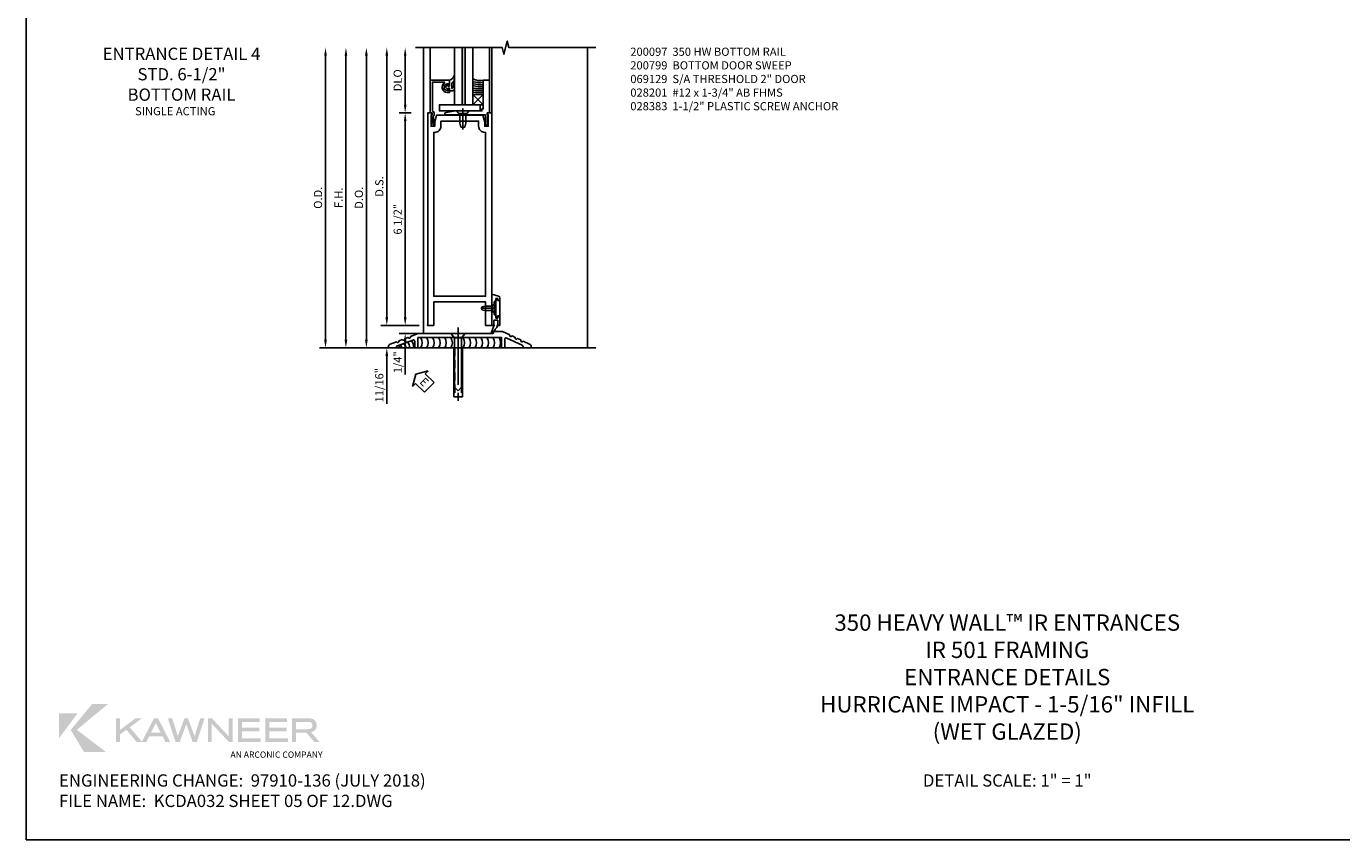
# Model space of a CAD drawing. Units: inches. Extents: x 0 to 136, y 0 to 86.
# Drawn here: x 0 to 40, y 0 to 25 of the extents above; entities that cross this region are included whole.
import ezdxf

# ---------------------------------------------------------------- set-up
doc = ezdxf.new("R2010")
doc.units = ezdxf.units.IN
doc.header["$MEASUREMENT"] = 0
doc.linetypes.add('CENTER', pattern=[2, 1.25, -0.25, 0.25, -0.25])
doc.linetypes.add('HIDDEN', pattern=[0.375, 0.25, -0.125])
doc.layers.get('0').update_dxf_attribs({"color": 4})
for name, color, linetype in [('CENTER', 1, 'CENTER'), ('DIME', 2, 'Continuous'), ('FORMAT', 7, 'Continuous'), ('Kawneer Logo-English', 7, 'Continuous'), ('TEXT', 3, 'Continuous')]:
    doc.layers.add(name, color=color, linetype=linetype)
doc.styles.get("Standard").update_dxf_attribs({"font": 'arial.ttf'})
doc.styles.add('TXT', font='arial.ttf')
doc.dimstyles.new('EXT_ON-OFF', dxfattribs={"dimscale": 2, "dimtxt": 0.125, "dimasz": 0.125, "dimexe": 0.09, "dimexo": 0.1875, "dimgap": 0.05, "dimtad": 3, "dimdec": 5, "dimzin": 3, "dimdsep": 46, "dimlunit": 5, "dimtxsty": 'TXT', "dimcen": 0, "dimse2": 1, "dimazin": 0, "dimtfac": 1, "dimtdec": 5, "dimtofl": 0, "dimtmove": 0, "dimatfit": 0, "dimfxl": 1, "dimfrac": 2, "dimtolj": 1, "dimtzin": 3, "dimarcsym": 0})
doc.dimstyles.new('EXT_ON-ON', dxfattribs={"dimscale": 2, "dimtxt": 0.125, "dimasz": 0.125, "dimexe": 0.09, "dimexo": 0.1875, "dimgap": 0.05, "dimtad": 3, "dimdec": 5, "dimzin": 3, "dimdsep": 46, "dimlunit": 5, "dimtxsty": 'Standard', "dimcen": 0, "dimazin": 0, "dimtfac": 1, "dimtdec": 4, "dimtofl": 0, "dimtmove": 0, "dimatfit": 0, "dimfxl": 1, "dimfrac": 2, "dimtolj": 1, "dimtzin": 3, "dimarcsym": 0})

# ---------------------------------------------------------------- blocks, each defined once
blk = doc.blocks.new('*D24')
at = {"layer": 'DIME', "color": 0}
for p, q in [((-1.25, 0.5), (-1.25, 8.499)), ((-0.5, 0.25), (-1.43, 0.25))]:
    blk.add_line(p, q, dxfattribs=at)
for points in [[(-1.292, 8.499), (-1.208, 8.499), (-1.25, 8.749)], [(-1.292, 0.5), (-1.208, 0.5), (-1.25, 0.25)]]:
    blk.add_solid(points, dxfattribs=at)
at = {"layer": 'DIME', "color": 0, "insert": (-1.479, 4.5), "char_height": 0.25, "attachment_point": 5, "rotation": 90}
blk.add_mtext('\\A1;D.S.', dxfattribs=at)
blk = doc.blocks.new('*D25')
at = {"layer": 'DIME', "color": 0}
for p, q in [((-1.25, 0.5), (-1.25, 0.75)), ((-0.5, 0.25), (-1.43, 0.25)), ((-0.75, -0.437), (-1.43, -0.437)), ((-1.25, -0.687), (-1.25, -2.151))]:
    blk.add_line(p, q, dxfattribs=at)
for points in [[(-1.292, 0.5), (-1.208, 0.5), (-1.25, 0.25)], [(-1.292, -0.687), (-1.208, -0.687), (-1.25, -0.437)]]:
    blk.add_solid(points, dxfattribs=at)
at = {"layer": 'DIME', "color": 0, "insert": (-1.479, -1.579), "char_height": 0.25, "attachment_point": 5, "rotation": 90}
blk.add_mtext('\\A1;11/16"', dxfattribs=at)
blk = doc.blocks.new('*D26')
at = {"layer": 'DIME', "color": 0}
for p, q in [((-1.875, -0.187), (-1.875, 8.499)), ((-0.75, -0.437), (-2.055, -0.437))]:
    blk.add_line(p, q, dxfattribs=at)
for points in [[(-1.917, 8.499), (-1.833, 8.499), (-1.875, 8.749)], [(-1.917, -0.187), (-1.833, -0.187), (-1.875, -0.437)]]:
    blk.add_solid(points, dxfattribs=at)
at = {"layer": 'DIME', "color": 0, "insert": (-2.104, 4.156), "char_height": 0.25, "attachment_point": 5, "rotation": 90}
blk.add_mtext('\\A1;D.O.', dxfattribs=at)
blk = doc.blocks.new('*D27')
at = {"layer": 'DIME', "color": 0}
for p, q in [((-2.5, -0.187), (-2.5, 8.499)), ((-0.75, -0.437), (-2.68, -0.437))]:
    blk.add_line(p, q, dxfattribs=at)
for points in [[(-2.542, 8.499), (-2.458, 8.499), (-2.5, 8.749)], [(-2.542, -0.187), (-2.458, -0.187), (-2.5, -0.437)]]:
    blk.add_solid(points, dxfattribs=at)
at = {"layer": 'DIME', "color": 0, "insert": (-2.725, 4.156), "char_height": 0.25, "attachment_point": 5, "rotation": 90}
blk.add_mtext('\\A1;F.H.', dxfattribs=at)
blk = doc.blocks.new('*D28')
at = {"layer": 'DIME', "color": 0}
for p, q in [((-0.5, 6.75), (-0.868, 6.75)), ((-0.688, 0.5), (-0.688, 6.5)), ((-0.5, 0.25), (-0.868, 0.25))]:
    blk.add_line(p, q, dxfattribs=at)
for points in [[(-0.729, 6.5), (-0.646, 6.5), (-0.688, 6.75)], [(-0.729, 0.5), (-0.646, 0.5), (-0.688, 0.25)]]:
    blk.add_solid(points, dxfattribs=at)
at = {"layer": 'DIME', "color": 0, "insert": (-0.917, 3.5), "char_height": 0.25, "attachment_point": 5, "rotation": 90}
blk.add_mtext('\\A1;6 1/2"', dxfattribs=at)
blk = doc.blocks.new('*D29')
at = {"layer": 'DIME', "color": 0}
for p, q in [((-0.688, 7), (-0.688, 8.499)), ((-0.5, 6.75), (-0.868, 6.75))]:
    blk.add_line(p, q, dxfattribs=at)
for points in [[(-0.729, 8.499), (-0.646, 8.499), (-0.688, 8.749)], [(-0.729, 7), (-0.646, 7), (-0.688, 6.75)]]:
    blk.add_solid(points, dxfattribs=at)
at = {"layer": 'DIME', "color": 0, "insert": (-0.917, 7.75), "char_height": 0.25, "attachment_point": 5, "rotation": 90}
blk.add_mtext('\\A1;DLO', dxfattribs=at)
blk = doc.blocks.new('*D30')
at = {"layer": 'DIME', "color": 0}
for p, q in [((-3.125, -0.187), (-3.125, 8.499)), ((-0.75, -0.437), (-3.305, -0.437))]:
    blk.add_line(p, q, dxfattribs=at)
for points in [[(-3.167, 8.499), (-3.083, 8.499), (-3.125, 8.749)], [(-3.167, -0.187), (-3.083, -0.187), (-3.125, -0.437)]]:
    blk.add_solid(points, dxfattribs=at)
at = {"layer": 'DIME', "color": 0, "insert": (-3.354, 4.156), "char_height": 0.25, "attachment_point": 5, "rotation": 90}
blk.add_mtext('\\A1;O.D.', dxfattribs=at)
blk = doc.blocks.new('*D31')
at = {"layer": 'DIME', "color": 0}
for p, q in [((-0.688, 0.5), (-0.688, 0.75)), ((-0.256, 0.25), (-0.867, 0.25)), ((-0.256, 0), (-0.867, 0)), ((-0.688, -0.25), (-0.688, -1.255))]:
    blk.add_line(p, q, dxfattribs=at)
for points in [[(-0.729, 0.5), (-0.646, 0.5), (-0.688, 0.25)], [(-0.729, -0.25), (-0.646, -0.25), (-0.688, 0)]]:
    blk.add_solid(points, dxfattribs=at)
at = {"layer": 'DIME', "color": 0, "insert": (-0.917, -0.878), "char_height": 0.25, "attachment_point": 5, "rotation": 90}
blk.add_mtext('\\A1;1/4"', dxfattribs=at)
blk = doc.blocks.new('B028315')
for p, q in [((0, 0.13), (0.053, 0.085)), ((0.053, 0.085), (0.053, -0.085)), ((0.053, 0.069), (0.275, 0.069)), ((0.275, 0.069), (0.375, 0.047)), ((0.375, 0.047), (0.375, -0.047)), ((0, -0.13), (0.053, -0.085)), ((0.053, -0.069), (0.275, -0.069)), ((0.275, -0.069), (0.375, -0.047))]:
    blk.add_line(p, q)
at = {"layer": 'CENTER'}
blk.add_line((-0.038, 0), (0.407, 0), dxfattribs=at)
blk = doc.blocks.new('B200429')
for p, q in [((0.055, -0.26925), (0.055, 0.2705)), ((0.109, 0.235), (0.109, 0.2705)), ((0.109, 0.235), (0.18, 0.235)), ((0.18, -0.235), (0.18, 0.235)), ((0.109, -0.235), (0.18, -0.235)), ((0.109, -0.26925), (0.109, -0.235))]:
    blk.add_line(p, q)
for centre, start, end in [((0.082, 0.2705), 0, 180), ((0.082, -0.26925), 180, 0)]:
    blk.add_arc(centre, 0.027, start, end)
blk = doc.blocks.new('B027309')
for p, q in [((-0.065, 0), (0.065, 0)), ((-0.065, 0), (-0.065, -0.135)), ((0.065, 0), (0.065, -0.135)), ((-0.069, -0.202), (-0.129, -0.36)), ((-0.075, -0.189), (-0.062, -0.184)), ((-0.069, -0.202), (-0.075, -0.189)), ((-0.065, -0.135), (-0.045, -0.135)), ((-0.021, -0.278), (-0.063, -0.345)), ((0.027, -0.219), (-0.01, -0.261)), ((0.045, -0.135), (0.065, -0.135)), ((0.046, -0.164), (0.045, -0.135))]:
    blk.add_line(p, q)
blk.add_lwpolyline([(-0.063, -0.345), (-0.063, -0.35), (-0.064, -0.356), (-0.065, -0.362), (-0.066, -0.368), (-0.067, -0.374), (-0.069, -0.379), (-0.072, -0.384), (-0.075, -0.388)])
for centre, radius, start, end in [((-0.103, -0.376), 0.0301, 147.3503, 337.8368), ((-0.197, -0.099), 0.159, 327.8039, 345.5256), ((-0.045, -0.138), 0.00313, 345.5256, 90), ((0.036, -0.302), 0.0625, 138.2503, 157.5), ((-0.032, -0.167), 0.0781, 318.2503, 2.5)]:
    blk.add_arc(centre, radius, start, end)
blk = doc.blocks.new('B027406')
for p, q in [((0, 0.952), (0.204, 0.897)), ((0, 0.952), (0, 0)), ((0.125, 0.828), (0.188, 0.828)), ((0.125, 0.828), (0.125, 0.765)), ((0.188, 0.828), (0.188, 0.796)), ((0.25, 0.837), (0.25, 0.765)), ((0.125, 0.765), (0.07, 0.717)), ((0.07, 0.717), (0.07, 0.329)), ((0.219, 0.765), (0.25, 0.765)), ((0, 0), (0.054, 0)), ((0.06, 0.157), (0.19, 0.157)), ((0.06, 0.157), (0.06, 0.022)), ((0.06, 0.157), (0.06, 0.022)), ((0.06, 0.022), (0.08, 0.022)), ((0.125, 0.281), (0.07, 0.329)), ((0.125, 0.219), (0.125, 0.281)), ((0.125, 0.219), (0.188, 0.219)), ((0.17, 0.022), (0.19, 0.022)), ((0.188, 0.219), (0.188, 0.25)), ((0.19, 0.157), (0.19, 0.022)), ((0.196, 0), (0.25, 0)), ((0.219, 0.281), (0.25, 0.281)), ((0.25, 0.281), (0.25, 0))]:
    blk.add_line(p, q)
for centre, radius, start, end in [((0.188, 0.837), 0.0625, 0, 75), ((0.219, 0.796), 0.0312, 180, 270), ((0.054, 0.026), 0.026, 270, 351.1501), ((0.196, 0.026), 0.026, 188.8499, 270), ((0.219, 0.25), 0.0312, 90, 180)]:
    blk.add_arc(centre, radius, start, end)
blk = doc.blocks.new('B200424')
for name, p in [('B027406', (0, 0)), ('B027309', (0.125, 0.157))]:
    blk.add_blockref(name, p)
blk = doc.blocks.new('S200MD01')
for name, p in [('B200424', (0, 0)), ('B200429', (0.07, 0.52325))]:
    blk.add_blockref(name, p)
at = {"rotation": 180}
blk.add_blockref('B028315', (0.07, 0.52325), dxfattribs=at)
blk = doc.blocks.new('B200097')
blk.add_line((1.772, 0.25), (1.96, 0.25))
blk.add_lwpolyline([(1.687, 6.688), (0.273, 6.688), (0.214, 6.469), (0.214, 6.344), (0.105, 6.344), (0.105, 6.703), (0.137, 6.703), (0.137, 6.75), (0, 6.75), (0, 0.25), (0.188, 0.25), (0.188, 0.968), (1.772, 0.968), (1.772, 0.25), (1.96, 0.25), (1.96, 6.75), (1.823, 6.75), (1.823, 6.703), (1.855, 6.703), (1.855, 6.344), (1.746, 6.344), (1.746, 6.469)], close=True)
blk.add_lwpolyline([(0.402, 6.501), (0.402, 6.344, -0.414214), (0.214, 6.156), (0.188, 6.156), (0.188, 1.14), (1.772, 1.14), (1.772, 6.156), (1.746, 6.156, -0.414214), (1.558, 6.344), (1.558, 6.501)], format="xyb", close=True)
blk = doc.blocks.new('B028201')
for p, q in [((0, 0.219), (0.128, 0.108)), ((0.128, 0.108), (1.642, 0.108)), ((0.128, -0.108), (0.128, 0.108)), ((1.75, 0), (1.642, 0.108)), ((1.75, 0), (1.642, -0.108)), ((0, -0.219), (0.128, -0.108)), ((0.128, -0.108), (1.642, -0.108))]:
    blk.add_line(p, q)
at = {"layer": 'CENTER'}
blk.add_line((-0.185, 0), (1.941, 0), dxfattribs=at)
blk = doc.blocks.new('B028383')
at = {"color": 1, "linetype": 'CENTER'}
blk.add_line((-0.125, 0), (1.625, 0), dxfattribs=at)
for p, q in [((0, -0.1325), (0, 0.1325)), ((0, 0.1325), (1.5, 0.1325)), ((1.5, -0.1325), (1.5, 0.1325)), ((0, -0.1325), (1.5, -0.1325))]:
    blk.add_line(p, q)
at = {"color": 3, "linetype": 'HIDDEN'}
for p, q in [((0, 0.1013), (1.5, 0.1013)), ((0, -0.1013), (1.5, -0.1013))]:
    blk.add_line(p, q, dxfattribs=at)
blk = doc.blocks.new('ESEAL2')
at = {"layer": 'TEXT', "color": 7}
for p, q in [((0.196, 0.338), (0, 0)), ((0.196, -0.338), (0, 0)), ((0.196, 0.21), (0.196, 0.338)), ((0.575, 0.21), (0.196, 0.21)), ((0.575, 0.21), (0.575, -0.21)), ((0.575, -0.21), (0.196, -0.21)), ((0.196, -0.21), (0.196, -0.338))]:
    blk.add_line(p, q, dxfattribs=at)
at = {"layer": 'TEXT', "color": 3}
blk.add_text('E', height=0.25, dxfattribs=at).set_placement((0.247, -0.116))
blk = doc.blocks.new('B069129')
blk.add_lwpolyline([(-0.286, -0.25), (-0.526, -0.34, -1), (-0.601, -0.368), (-0.702, -0.405, -1), (-0.776, -0.433), (-0.877, -0.471, -1), (-0.952, -0.499), (-1.146, -0.571, 0.313144), (-1.207, -0.659), (-1.207, -0.688), (-0.957, -0.688), (-0.957, -0.667, -0.313144), (-0.927, -0.623), (-0.458, -0.448, -0.523063), (-0.395, -0.492), (-0.395, -0.688), (-0.301, -0.688), (-0.301, -0.375), (2.261, -0.375), (2.261, -0.688), (2.355, -0.688), (2.355, -0.428, -0.548078), (2.422, -0.386), (2.89, -0.603, -0.291924), (2.918, -0.646), (2.918, -0.688), (3.168, -0.688), (3.168, -0.654, 0.291924), (3.113, -0.569), (2.92, -0.479, -1), (2.848, -0.445), (2.75, -0.4, -1), (2.677, -0.366), (2.58, -0.321, -1), (2.508, -0.287), (2.293, -0.188), (1.98, -0.188), (1.98, -0.25)], format="xyb", close=True)
blk.add_point((0, 0))
blk = doc.blocks.new('B575041')
blk.add_lwpolyline([(-0.498, 0.99, -0.752158), (-0.493, 0.972, 0.752158), (-0.408, 0.678), (-0.337, 0.678), (-0.337, 0.763, 0.414214), (-0.369, 0.795), (-0.377, 0.795), (-0.377, 0.736), (-0.408, 0.736, -1), (-0.408, 0.938), (-0.377, 0.938), (-0.377, 0.879), (-0.369, 0.879, 0.414214), (-0.337, 0.911), (-0.337, 1.048), (-0.934, 1.048), (-0.934, 0.053, 0.414214), (-0.929, 0.048), (-0.872, 0.048), (-0.872, -0.019), (-0.895, -0.016), (-0.895, -0.036), (-0.846, -0.308), (-0.799, -0.308, 0.414214), (-0.794, -0.303), (-0.794, -0.263, 0.414214), (-0.799, -0.258), (-0.804, -0.258), (-0.839, -0.064, 0.247203), (-0.814, -0.016), (-0.814, 0.048, 0.374242), (-0.864, 0.105), (-0.864, 0.99)], format="xyb", close=True)
blk = doc.blocks.new('B127040')
for p, q in [((-0.15625, 0.3125), (-0.15625, 0)), ((0.15625, 0.3125), (-0.15625, 0.3125)), ((-0.15625, 0), (0.15625, 0)), ((0.15625, 0), (0.15625, 0.3125))]:
    blk.add_line(p, q)
blk = doc.blocks.new('B128910')
for p, q in [((0, 0.192), (0.081, 0.124)), ((0, -0.192), (0, 0.192)), ((0.081, 0.124), (0.081, -0.124)), ((0.081, 0.095), (0.375, 0.095)), ((0.375, 0.095), (0.5, 0.065)), ((0.5, -0.065), (0.5, 0.065)), ((0, -0.192), (0.081, -0.124)), ((0.081, -0.095), (0.375, -0.095)), ((0.375, -0.095), (0.5, -0.065))]:
    blk.add_line(p, q)
at = {"layer": 'CENTER'}
blk.add_line((-0.07, 0), (0.57, 0), dxfattribs=at)
blk = doc.blocks.new('B027081')
blk.add_lwpolyline([(0.625, 0), (0.625, 0.188), (-0.625, 0.188), (-0.625, 0)], close=True)
blk = doc.blocks.new('B575045')
blk.add_lwpolyline([(-0.9375, -0.0415), (-0.9605, -0.0215), (-0.9605, -0.0015), (-0.9375, -0.0015), (-0.9375, 0.0625), (-0.9995, 0.0625), (-0.9995, 1.0625), (-0.8115, 1.0625), (-0.8115, 0.1875), (-0.7715, 0.1875), (-0.7715, 0.1255), (-0.2075, 0.1255), (-0.1875, 0.1055), (-0.1675, 0.1255), (0.047, 0.1255), (0.3595, 0.063), (0.3595, 0.0005), (-0.8795, 0.0005), (-0.8795, -0.2415), (-0.8695, -0.2415), (-0.8695, -0.2715, -0.4142136), (-0.8895, -0.2915), (-0.9175, -0.2915, -0.4142136), (-0.9375, -0.2715)], format="xyb", close=True)
blk = doc.blocks.new('B027563-M')
for p, q in [((0.112, 0.08), (0.053, 0.018)), ((0.118, 0.049), (0.129, 0.069)), ((0.162, 0.034), (0.126, 0.034)), ((0.172, 0.211), (0.172, 0.044)), ((0.237, -0.033), (0.237, 0.073)), ((0.295, 0.132), (0.297, 0.108)), ((0.322, 0.257), (0.322, 0.377)), ((0.322, -0.025), (0.322, 0.077)), ((0.053, -0.01), (0.113, -0.073)), ((0.129, -0.061), (0.117, -0.041)), ((0.126, -0.026), (0.162, -0.026)), ((0.172, -0.037), (0.172, -0.095)), ((0.192, -0.115), (0.27, -0.115))]:
    blk.add_line(p, q)
for centre, radius, start, end in [((0.067, 0.004), 0.02, 133.4622, 224.1119), ((0.12, 0.074), 0.01, 329.9829, 140.4347), ((0.126, 0.044), 0.01, 145.9081, 269.9327), ((0.162, 0.044), 0.01, 270, 2.5633), ((0.084, 0.442), 0.247, 290.8676, 344.835), ((0.362, 0.073), 0.125, 152.0036, 180), ((0.09, 0.305), 0.237, 312.8825, 348.2864), ((0.154, 0.07), 0.148, 311.1983, 15.0936), ((0.305, 0.133), 0.01, 5.279, 184.1771), ((0.134, 0.083), 0.188, 358.4141, 15.7833), ((0.12, -0.066), 0.01, 223.7057, 32.028), ((0.126, -0.036), 0.01, 87.9913, 209.9052), ((0.162, -0.036), 0.01, 357.4367, 92.0225), ((0.192, -0.095), 0.02, 179.9789, 269.9699), ((0.247, -0.033), 0.01, 180, 297.8482), ((0.232, -0.032), 0.0906, 294.8334, 4.4908)]:
    blk.add_arc(centre, radius, start, end)
blk = doc.blocks.new('S200GT533')
h = blk.add_hatch(color=256)
h.dxf.hatch_style = 1
h.paths.add_polyline_path([(1.012, -0.251), (0.922, -0.251), (0.922, -1.999), (1.012, -1.999)])
for p, q in [((0.686, -0.251), (0.686, -1.999)), ((0.922, -0.251), (0.922, -1.999)), ((0.922, -0.251), (1.012, -0.251)), ((1.012, -0.251), (1.012, -1.999)), ((1.249, -0.564), (1.56, -0.251)), ((1.249, -0.251), (1.56, -0.564)), ((1.249, -0.251), (1.249, -1.999)), ((-0.062, -1), (-0.062, -1.999)), ((1.749, -1), (1.749, -1.999)), ((0.922, -1.999), (1.012, -1.999))]:
    blk.add_line(p, q)
for centre, radius, start, end in [((1.457, -2.118), 1.495, 86.0282, 98.0375), ((1.457, -2.124), 1.439, 85.8638, 98.3459), ((1.457, -2.131), 1.383, 85.728, 98.6785), ((1.457, -2.14), 1.33, 85.5581, 99.0256), ((1.457, -2.149), 1.277, 85.374, 99.4018), ((1.457, -2.158), 1.224, 85.1741, 99.8109), ((1.471, -1.521), 0.528, 80.2576, 114.9095)]:
    blk.add_arc(centre, radius, start, end)
for name, p, rotation in [('B128910', (0.937, -0.063), 90), ('B575045', (0.75, 0.062), 180)]:
    blk.add_blockref(name, p, dxfattribs=dict(rotation=rotation))
at = {"xscale": -1, "rotation": 180}
for name, p in [('B575041', (0.872, 0.048)), ('B027563-M', (0.362, -0.789))]:
    blk.add_blockref(name, p, dxfattribs=at)
for name, p in [('B027081', (0.846, -0.251)), ('B127040', (1.405, -0.563))]:
    blk.add_blockref(name, p)
blk = doc.blocks.new('Kawneer Logo English')
at = {"layer": 'Kawneer Logo-English'}
for points in [[(0.2706, 0.0336), (0.2688, 0.035), (0.2633, 0.0391), (0.255, 0.0454), (0.2442, 0.0536), (0.2314, 0.0633), (0.2173, 0.0741), (0.202, 0.0857), (0.1863, 0.0976), (0.1706, 0.1096), (0.1553, 0.1211), (0.1411, 0.132), (0.1285, 0.1417), (0.1176, 0.15), (0.1094, 0.1563), (0.1041, 0.1604), (0.1023, 0.1619), (0.1044, 0.1637), (0.1101, 0.1683), (0.1189, 0.1757), (0.1304, 0.1851), (0.1439, 0.1963), (0.159, 0.2087), (0.1751, 0.2221), (0.1917, 0.2359), (0.2083, 0.2496), (0.2244, 0.2628), (0.2395, 0.2753), (0.253, 0.2864), (0.2644, 0.2959), (0.2731, 0.3031), (0.2788, 0.3078), (0.2808, 0.3095), (0.2799, 0.3095), (0.277, 0.3096), (0.2725, 0.3096), (0.2666, 0.3096), (0.2597, 0.3096), (0.252, 0.3096), (0.2438, 0.3096), (0.2352, 0.3096), (0.2267, 0.3096), (0.2184, 0.3095), (0.2106, 0.3095), (0.2037, 0.3095), (0.1979, 0.3095), (0.1933, 0.3095), (0.1904, 0.3095), (0.1894, 0.3095), (0.188, 0.3078), (0.1841, 0.303), (0.1781, 0.2958), (0.1702, 0.2862), (0.161, 0.2751), (0.1507, 0.2625), (0.1396, 0.2491), (0.1283, 0.2352), (0.1169, 0.2214), (0.1059, 0.208), (0.0955, 0.1955), (0.0863, 0.1843), (0.0785, 0.1748), (0.0724, 0.1675), (0.0686, 0.1627), (0.0672, 0.1612), (0.068, 0.1597), (0.0704, 0.1556), (0.0743, 0.1493), (0.0791, 0.1412), (0.0849, 0.1315), (0.0913, 0.1208), (0.0982, 0.1092), (0.1053, 0.0973), (0.1124, 0.0855), (0.1193, 0.0739), (0.1257, 0.0632), (0.1315, 0.0535), (0.1364, 0.0454), (0.1402, 0.0391), (0.1426, 0.035), (0.1435, 0.0336)], [(0.0002, 0.2564), (0, 0.1137), (0.0012, 0.1153), (0.0046, 0.1197), (0.0099, 0.1268), (0.0167, 0.136), (0.0248, 0.1468), (0.0339, 0.1588), (0.0435, 0.1717), (0.0535, 0.185), (0.0634, 0.1984), (0.073, 0.2112), (0.0821, 0.2234), (0.0902, 0.2342), (0.097, 0.2433), (0.1022, 0.2503), (0.1057, 0.2549), (0.1069, 0.2565)], [(0.8092, 0.2278), (0.7789, 0.1309), (0.7782, 0.1288), (0.7776, 0.127), (0.7771, 0.1253), (0.7767, 0.1238), (0.7764, 0.1249), (0.7761, 0.126), (0.7759, 0.1268), (0.7758, 0.1272), (0.7756, 0.128), (0.7751, 0.1292), (0.774, 0.1323), (0.7721, 0.1373), (0.7698, 0.1436), (0.7671, 0.1512), (0.764, 0.1596), (0.7606, 0.1686), (0.7573, 0.1779), (0.7539, 0.1872), (0.7506, 0.1962), (0.7475, 0.2046), (0.7448, 0.2122), (0.7424, 0.2185), (0.7406, 0.2235), (0.7395, 0.2266), (0.7391, 0.2278), (0.7191, 0.2278), (0.6843, 0.1336), (0.6832, 0.1306), (0.6824, 0.1282), (0.6817, 0.1261), (0.6812, 0.1241), (0.6809, 0.1251), (0.6805, 0.1262), (0.6802, 0.1273), (0.6799, 0.1287), (0.6795, 0.1298), (0.6785, 0.1329), (0.677, 0.1378), (0.675, 0.1442), (0.6726, 0.1516), (0.67, 0.16), (0.6672, 0.169), (0.6643, 0.1782), (0.6614, 0.1875), (0.6586, 0.1964), (0.656, 0.2047), (0.6536, 0.2123), (0.6516, 0.2186), (0.6501, 0.2235), (0.6491, 0.2266), (0.6488, 0.2278), (0.6238, 0.2278), (0.6676, 0.0927), (0.6923, 0.0927), (0.726, 0.1855), (0.727, 0.1883), (0.7278, 0.1906), (0.7285, 0.1928), (0.729, 0.1947), (0.7299, 0.1922), (0.7307, 0.1894), (0.7318, 0.1863), (0.7331, 0.1827), (0.7655, 0.0927), (0.7896, 0.0927), (0.8341, 0.2278), (0.8306, 0.2278)], [(0.9726, 0.2278), (0.9726, 0.1355), (0.973, 0.1265), (0.973, 0.1255), (0.9731, 0.1238), (0.9717, 0.1254), (0.9711, 0.1263), (0.9642, 0.1339), (0.8756, 0.2278), (0.853, 0.2278), (0.853, 0.0927), (0.8757, 0.0927), (0.8757, 0.1928), (0.8757, 0.1931), (0.8756, 0.194), (0.8755, 0.1953), (0.8754, 0.1968), (0.8756, 0.1965), (0.8757, 0.1963), (0.8765, 0.1955), (0.8782, 0.1936), (0.8798, 0.1918), (0.8805, 0.1909), (0.8816, 0.1898), (0.8845, 0.1867), (0.8892, 0.1819), (0.8952, 0.1756), (0.9021, 0.1681), (0.91, 0.1598), (0.9184, 0.151), (0.9272, 0.1418), (0.9358, 0.1326), (0.9442, 0.1237), (0.9521, 0.1154), (0.9591, 0.108), (0.965, 0.1017), (0.9696, 0.0969), (0.9726, 0.0938), (0.9736, 0.0927), (0.9952, 0.0927), (0.9952, 0.2278), (0.9927, 0.2278)], [(1.0494, 0.1526), (1.0512, 0.1526), (1.0549, 0.1526), (1.0602, 0.1526), (1.0668, 0.1526), (1.0744, 0.1526), (1.0827, 0.1526), (1.0915, 0.1526), (1.1006, 0.1526), (1.1095, 0.1526), (1.1182, 0.1526), (1.1262, 0.1526), (1.1334, 0.1526), (1.1396, 0.1526), (1.1442, 0.1526), (1.1472, 0.1526), (1.1482, 0.1526), (1.1482, 0.173), (1.1472, 0.173), (1.1442, 0.173), (1.1396, 0.173), (1.1335, 0.173), (1.1262, 0.173), (1.1182, 0.173), (1.1095, 0.173), (1.1006, 0.173), (1.0915, 0.173), (1.0827, 0.173), (1.0744, 0.173), (1.0668, 0.173), (1.0602, 0.173), (1.0549, 0.173), (1.0512, 0.173), (1.0494, 0.173), (1.0494, 0.1754), (1.0494, 0.1794), (1.0494, 0.1844), (1.0494, 0.1899), (1.0494, 0.1953), (1.0494, 0.2003), (1.0494, 0.2043), (1.0494, 0.2067), (1.0512, 0.2067), (1.055, 0.2067), (1.0605, 0.2067), (1.0672, 0.2067), (1.075, 0.2067), (1.0835, 0.2067), (1.0925, 0.2067), (1.1019, 0.2067), (1.1111, 0.2067), (1.12, 0.2067), (1.1283, 0.2067), (1.1356, 0.2067), (1.1419, 0.2067), (1.1466, 0.2067), (1.1497, 0.2067), (1.1508, 0.2067), (1.1508, 0.2278), (1.1483, 0.2278), (1.0259, 0.2278), (1.0259, 0.0927), (1.1556, 0.0927), (1.1556, 0.1137), (1.1545, 0.1137), (1.1512, 0.1137), (1.1462, 0.1137), (1.1397, 0.1137), (1.1319, 0.1137), (1.1232, 0.1137), (1.1139, 0.1137), (1.1043, 0.1137), (1.0945, 0.1137), (1.0851, 0.1137), (1.0761, 0.1137), (1.0679, 0.1137), (1.0609, 0.1137), (1.0552, 0.1137), (1.0513, 0.1137), (1.0494, 0.1137), (1.0494, 0.1164), (1.0494, 0.1209), (1.0494, 0.1267), (1.0494, 0.1331), (1.0494, 0.1395), (1.0494, 0.1453), (1.0494, 0.1499)], [(1.2056, 0.1526), (1.2075, 0.1526), (1.2112, 0.1526), (1.2165, 0.1526), (1.223, 0.1526), (1.2306, 0.1526), (1.239, 0.1526), (1.2478, 0.1526), (1.2568, 0.1526), (1.2658, 0.1526), (1.2744, 0.1526), (1.2826, 0.1526), (1.2897, 0.1526), (1.2958, 0.1526), (1.3005, 0.1526), (1.3035, 0.1526), (1.3045, 0.1526), (1.3045, 0.173), (1.3035, 0.173), (1.3005, 0.173), (1.2958, 0.173), (1.2897, 0.173), (1.2826, 0.173), (1.2744, 0.173), (1.2658, 0.173), (1.2568, 0.173), (1.2478, 0.173), (1.239, 0.173), (1.2306, 0.173), (1.223, 0.173), (1.2165, 0.173), (1.2112, 0.173), (1.2075, 0.173), (1.2056, 0.173), (1.2056, 0.1754), (1.2056, 0.1794), (1.2056, 0.1844), (1.2056, 0.1899), (1.2056, 0.1953), (1.2056, 0.2003), (1.2056, 0.2043), (1.2056, 0.2067), (1.2075, 0.2067), (1.2113, 0.2067), (1.2167, 0.2067), (1.2234, 0.2067), (1.2313, 0.2067), (1.2397, 0.2067), (1.2489, 0.2067), (1.2581, 0.2067), (1.2674, 0.2067), (1.2762, 0.2067), (1.2845, 0.2067), (1.2919, 0.2067), (1.2981, 0.2067), (1.3029, 0.2067), (1.306, 0.2067), (1.3071, 0.2067), (1.3071, 0.2278), (1.3046, 0.2278), (1.1822, 0.2278), (1.1822, 0.0927), (1.3119, 0.0927), (1.3119, 0.1137), (1.3107, 0.1137), (1.3075, 0.1137), (1.3024, 0.1137), (1.2959, 0.1137), (1.2882, 0.1137), (1.2795, 0.1137), (1.2702, 0.1137), (1.2605, 0.1137), (1.2508, 0.1137), (1.2413, 0.1137), (1.2324, 0.1137), (1.2242, 0.1137), (1.2172, 0.1137), (1.2115, 0.1137), (1.2076, 0.1137), (1.2056, 0.1137), (1.2056, 0.1164), (1.2056, 0.1209), (1.2056, 0.1267), (1.2056, 0.1331), (1.2056, 0.1395), (1.2056, 0.1453), (1.2056, 0.1499)]]:
    blk.add_hatch(color=256, dxfattribs=at).paths.add_polyline_path(points)
h = blk.add_hatch(color=256, dxfattribs=at)
h.paths.add_polyline_path([(0.527, 0.1446), (0.529, 0.1487), (0.5323, 0.1552), (0.5365, 0.1634), (0.541, 0.1723), (0.5453, 0.1808), (0.5491, 0.1882), (0.5516, 0.1932), (0.5526, 0.1952), (0.5528, 0.1958), (0.5534, 0.1971), (0.5542, 0.199), (0.555, 0.2013), (0.5555, 0.2001), (0.5561, 0.1989), (0.5567, 0.1975), (0.5575, 0.1959), (0.5583, 0.1943), (0.5606, 0.1896), (0.564, 0.1829), (0.568, 0.1749), (0.5724, 0.1662), (0.5766, 0.1578), (0.5803, 0.1503), (0.5831, 0.1446), (0.5791, 0.1446), (0.5725, 0.1446), (0.5642, 0.1446), (0.555, 0.1446), (0.5459, 0.1446), (0.5376, 0.1446), (0.5311, 0.1446)], flags=16)
h.paths.add_polyline_path([(0.5657, 0.2278), (0.5444, 0.2278), (0.4748, 0.0934), (0.473, 0.0956), (0.47, 0.0991), (0.4661, 0.1037), (0.4616, 0.1091), (0.4563, 0.1153), (0.4507, 0.122), (0.4448, 0.1291), (0.4387, 0.1362), (0.4327, 0.1433), (0.4269, 0.1502), (0.4215, 0.1567), (0.4165, 0.1626), (0.4123, 0.1675), (0.4089, 0.1715), (0.4065, 0.1744), (0.4053, 0.1758), (0.4067, 0.1769), (0.4094, 0.1789), (0.4132, 0.1817), (0.4179, 0.1852), (0.4232, 0.1891), (0.4291, 0.1935), (0.4353, 0.1982), (0.4416, 0.2029), (0.4479, 0.2076), (0.454, 0.2121), (0.4596, 0.2163), (0.4646, 0.22), (0.4689, 0.2232), (0.4721, 0.2256), (0.4743, 0.2272), (0.475, 0.2278), (0.4674, 0.2278), (0.4396, 0.2278), (0.4386, 0.227), (0.4359, 0.2251), (0.4318, 0.2221), (0.4264, 0.2181), (0.4201, 0.2133), (0.4129, 0.208), (0.4051, 0.2023), (0.397, 0.1963), (0.3889, 0.1904), (0.3809, 0.1845), (0.3733, 0.1788), (0.3663, 0.1737), (0.3602, 0.1691), (0.355, 0.1654), (0.3513, 0.1626), (0.3491, 0.161), (0.3491, 0.1631), (0.3491, 0.1663), (0.3491, 0.1703), (0.3491, 0.175), (0.3491, 0.1802), (0.3491, 0.1858), (0.3491, 0.1917), (0.3491, 0.1975), (0.3491, 0.2033), (0.3491, 0.2088), (0.3491, 0.214), (0.3491, 0.2185), (0.3491, 0.2223), (0.3491, 0.2252), (0.3491, 0.2271), (0.3491, 0.2278), (0.3258, 0.2278), (0.3258, 0.0927), (0.3487, 0.0927), (0.3487, 0.0944), (0.3487, 0.0988), (0.3487, 0.1052), (0.3487, 0.1126), (0.3487, 0.12), (0.3487, 0.1267), (0.3487, 0.1318), (0.3487, 0.1343), (0.3507, 0.1357), (0.3549, 0.1388), (0.3605, 0.1429), (0.3669, 0.1476), (0.3733, 0.1523), (0.3792, 0.1566), (0.3837, 0.1599), (0.3862, 0.1618), (0.3873, 0.1604), (0.3895, 0.1578), (0.3925, 0.1542), (0.3965, 0.1495), (0.4009, 0.1443), (0.4058, 0.1384), (0.4109, 0.1322), (0.4162, 0.126), (0.4216, 0.1196), (0.4266, 0.1137), (0.4313, 0.108), (0.4355, 0.1029), (0.4391, 0.0987), (0.4418, 0.0955), (0.4436, 0.0934), (0.4442, 0.0927), (0.4743, 0.0927), (0.4754, 0.0927), (0.5008, 0.0927), (0.5015, 0.094), (0.5032, 0.0973), (0.5055, 0.1021), (0.5083, 0.1077), (0.5111, 0.1135), (0.5137, 0.1186), (0.5157, 0.1226), (0.5167, 0.1248), (0.518, 0.1248), (0.5207, 0.1248), (0.5246, 0.1248), (0.5296, 0.1248), (0.5353, 0.1248), (0.5415, 0.1248), (0.5482, 0.1248), (0.5551, 0.1248), (0.562, 0.1248), (0.5688, 0.1248), (0.575, 0.1248), (0.5807, 0.1248), (0.5856, 0.1248), (0.5896, 0.1248), (0.5923, 0.1248), (0.5936, 0.1248), (0.5946, 0.1226), (0.5966, 0.1186), (0.5992, 0.1135), (0.602, 0.1077), (0.6048, 0.1021), (0.6071, 0.0973), (0.6088, 0.094), (0.6094, 0.0927), (0.6364, 0.0927), (0.5672, 0.2278)])
h = blk.add_hatch(color=256, dxfattribs=at)
h.paths.add_polyline_path([(1.3584, 0.1651), (1.3584, 0.168), (1.3584, 0.1729), (1.3584, 0.1792), (1.3584, 0.1862), (1.3584, 0.1931), (1.3584, 0.1995), (1.3584, 0.2044), (1.3584, 0.2072), (1.3599, 0.2072), (1.3627, 0.2072), (1.3664, 0.2072), (1.3711, 0.2072), (1.3764, 0.2072), (1.3823, 0.2072), (1.3883, 0.2072), (1.3946, 0.2072), (1.4008, 0.2072), (1.4067, 0.2072), (1.4123, 0.2072), (1.4173, 0.2072), (1.4214, 0.2072), (1.4245, 0.2072), (1.4266, 0.2072), (1.4273, 0.2072), (1.431, 0.2071), (1.4343, 0.2069), (1.4359, 0.2067), (1.4374, 0.2064), (1.4389, 0.2061), (1.4404, 0.2056), (1.4417, 0.2051), (1.443, 0.2045), (1.4442, 0.2037), (1.4454, 0.2029), (1.4466, 0.2018), (1.4476, 0.2007), (1.4486, 0.1993), (1.4495, 0.1978), (1.4504, 0.1961), (1.4511, 0.1945), (1.4516, 0.193), (1.452, 0.1914), (1.4522, 0.19), (1.4524, 0.1887), (1.4524, 0.1875), (1.4525, 0.1863), (1.4524, 0.1845), (1.4522, 0.1828), (1.4519, 0.181), (1.4514, 0.1794), (1.4508, 0.1779), (1.4501, 0.1765), (1.4493, 0.1751), (1.4483, 0.1737), (1.447, 0.1723), (1.4457, 0.1711), (1.4443, 0.17), (1.4428, 0.169), (1.4412, 0.1682), (1.4396, 0.1675), (1.4379, 0.1669), (1.4361, 0.1665), (1.4342, 0.166), (1.4324, 0.1657), (1.4304, 0.1655), (1.4285, 0.1654), (1.4244, 0.1652), (1.4202, 0.1651), (1.4177, 0.1651), (1.4111, 0.1651), (1.4018, 0.1651), (1.391, 0.1651), (1.38, 0.1651), (1.37, 0.1651), (1.3623, 0.1651)], flags=16)
h.paths.add_polyline_path([(1.4438, 0.1486), (1.4469, 0.1492), (1.4495, 0.1499), (1.4519, 0.1506), (1.454, 0.1515), (1.4559, 0.1522), (1.4576, 0.153), (1.4591, 0.154), (1.4606, 0.1549), (1.4621, 0.1558), (1.4634, 0.1569), (1.4647, 0.158), (1.4659, 0.1591), (1.467, 0.1602), (1.468, 0.1613), (1.4689, 0.1626), (1.4699, 0.1637), (1.4706, 0.1649), (1.4715, 0.1662), (1.4721, 0.1674), (1.4728, 0.1686), (1.4733, 0.1699), (1.4738, 0.1711), (1.4743, 0.1724), (1.4747, 0.1737), (1.4754, 0.1761), (1.4758, 0.1785), (1.4762, 0.1808), (1.4765, 0.1831), (1.4766, 0.1851), (1.4767, 0.1871), (1.4766, 0.1889), (1.4765, 0.1906), (1.4764, 0.1924), (1.4761, 0.1941), (1.4758, 0.1958), (1.4756, 0.1974), (1.4751, 0.199), (1.4746, 0.2006), (1.4742, 0.2021), (1.4735, 0.2036), (1.473, 0.2051), (1.4722, 0.2065), (1.4715, 0.2079), (1.4706, 0.2092), (1.4698, 0.2105), (1.4689, 0.2118), (1.4679, 0.213), (1.4669, 0.2141), (1.4658, 0.2154), (1.4647, 0.2164), (1.4635, 0.2174), (1.4622, 0.2184), (1.461, 0.2194), (1.4596, 0.2203), (1.4583, 0.2211), (1.4568, 0.222), (1.4554, 0.2227), (1.4538, 0.2234), (1.4523, 0.224), (1.4507, 0.2246), (1.4491, 0.2251), (1.4473, 0.2256), (1.4452, 0.2262), (1.4433, 0.2265), (1.4411, 0.2269), (1.4389, 0.2272), (1.4364, 0.2274), (1.4335, 0.2276), (1.43, 0.2277), (1.4261, 0.2278), (1.426, 0.2278), (1.3349, 0.2278), (1.3349, 0.0927), (1.3586, 0.0927), (1.3586, 0.0947), (1.3586, 0.1001), (1.3586, 0.108), (1.3586, 0.117), (1.3586, 0.1263), (1.3586, 0.1348), (1.3586, 0.1413), (1.3586, 0.1448), (1.3623, 0.1448), (1.3694, 0.1448), (1.3787, 0.1448), (1.389, 0.1448), (1.3993, 0.1448), (1.4082, 0.1448), (1.4147, 0.1448), (1.4177, 0.1448), (1.4201, 0.142), (1.4252, 0.136), (1.4323, 0.1276), (1.4403, 0.1181), (1.4482, 0.1087), (1.455, 0.1006), (1.4599, 0.0948), (1.4618, 0.0927), (1.4925, 0.0927), (1.4907, 0.0948), (1.4856, 0.1005), (1.4785, 0.1088), (1.4701, 0.1183), (1.4615, 0.1282), (1.4536, 0.1373), (1.4474, 0.1445)])
at = {"layer": 'Kawneer Logo-English', "insert": (1.5101, 0.0373), "char_height": 0.036, "attachment_point": 3}
blk.add_mtext_dynamic_manual_height_columns('{\\fArial TUR|b0|i0|c0|p34;\\T1.05;AN ARCONIC COMPANY}', width=0.61259, gutter_width=1, heights=[0], dxfattribs=at)
blk = doc.blocks.new('S200BR504M2S200GT533KCADS')
for p, q in [((-0.125, 0), (-0.125, 8.74925)), ((1.96, 0.35366), (1.96, 8.74925)), ((4.88962, -0.4375), (4.88962, 8.7492)), ((-1.2075, -0.4375), (5.13962, -0.4375))]:
    blk.add_line(p, q)
blk.add_lwpolyline([(5.13962, 8.7492), (2.48232, 8.7492), (2.4323, 8.94918), (2.33232, 8.5492), (2.282308, 8.74925), (-0.375, 8.74925)])
for centre, start, end in [((-1.099822, -0.542257), 22.91769, 41.9444479), ((-1.043004, -0.521071), 18.1007876, 41.9444479), ((-0.929368, -0.478698), 8.8154201, 41.9444479), ((-0.815732, -0.436325), 359.7601645, 41.9444479), ((-0.702095, -0.393952), 350.6988512, 41.9444479), ((-0.437856, -0.28125), 324.5106567, 35.4893433), ((-0.253232, -0.281202), 324.5106567, 35.4893433), ((-0.068572, -0.281202), 324.5106567, 35.4893433), ((0.116087, -0.281202), 324.5106567, 35.4893433), ((0.300746, -0.281202), 324.5106567, 35.4893433), ((0.485405, -0.281202), 324.5106567, 35.4893433), ((0.854723, -0.281202), 324.5106567, 35.4893433), ((1.039382, -0.281202), 324.5106567, 35.4893433), ((1.224041, -0.281202), 324.5106567, 35.4893433), ((1.4087, -0.281202), 324.5106567, 35.4893433), ((1.593359, -0.281202), 324.5106567, 35.4893433), ((1.778018, -0.281202), 324.5106567, 35.4893433), ((1.962678, -0.281202), 324.5106567, 35.4893433)]:
    blk.add_arc(centre, 0.269141, start, end)
at = {"linetype": 'Continuous'}
blk.add_point((0, 0.298), dxfattribs=at)
blk.add_point((0, 0.24995))
at = {"xscale": -1, "rotation": 180}
blk.add_blockref('S200GT533', (0.137, 6.75005), dxfattribs=at)
at = {"color": 6}
blk.add_blockref('B200097', (0, 0), dxfattribs=at)
at = {"linetype": 'Continuous'}
blk.add_blockref('S200MD01', (1.96, 0.2499), dxfattribs=at)
blk.add_blockref('B069129', (0, 0.25005))
at = {"rotation": 270}
blk.add_blockref('B028201', (0.929687, 0.00005), dxfattribs=at)
at = {"linetype": 'Continuous', "rotation": 270}
blk.add_blockref('B028383', (0.929687, -0.437452), dxfattribs=at)
at = {"layer": 'TEXT', "rotation": 315}
blk.add_blockref('ESEAL2', (-0.35894, -1.239781), dxfattribs=at)
at = {"layer": 'DIME'}
for base, p1, text, picture, middle in [((-3.125, 8.74925), (-0.375, -0.4375), 'O.D.', '*D30', (-3.354349, 4.155875)), ((-2.5, 8.74925), (-0.375, -0.4375), 'F.H.', '*D27', (-2.725, 4.155875)), ((-1.875, 8.74925), (-0.375, -0.4375), 'D.O.', '*D26', (-2.104349, 4.155875)), ((-1.25, 8.74925), (-0.125, 0.25), 'D.S.', '*D24', (-1.479263, 4.499625)), ((-0.6875, 8.74925), (-0.125, 6.75005), 'DLO', '*D29', (-0.916849, 7.74965))]:
    dim = blk.add_linear_dim(base=base, p1=p1, p2=(-0.375, 8.74925), angle=90, text=text, dimstyle='EXT_ON-OFF', override={"dimpost": '"'}, dxfattribs=at)
    dim.commit()
    dim.dimension.update_dxf_attribs({"geometry": picture, "text_midpoint": middle})
for base, p1, p2, override, picture, middle in [((-0.6875, 6.75005), (-0.125, 0.25), (-0.125, 6.75005), {"dimpost": '"'}, '*D28', (-0.916763, 3.500025)), ((-0.6875, 0), (0.118644, 0.25), (0.118644, 0), {"dimpost": '"', "dimadec": 5}, '*D31', (-0.916763, -0.877541))]:
    dim = blk.add_linear_dim(base=base, p1=p1, p2=p2, angle=90, dimstyle='EXT_ON-ON', override=override, dxfattribs=at)
    dim.commit()
    dim.dimension.update_dxf_attribs({"geometry": picture, "text_midpoint": middle})
dim = blk.add_linear_dim(base=(-1.25, -0.4375), p1=(-0.125, 0.25), p2=(-0.375, -0.4375), angle=90, dimstyle='EXT_ON-ON', override={"dimpost": '"'}, dxfattribs=at)
dim.commit()
dim.dimension.update_dxf_attribs({"geometry": '*D25', "text_midpoint": (-1.25, -1.579117), "dimtype": 160})

msp = doc.modelspace()

# ---------------------------------------------------------------- linework, layer by layer
at = {"layer": 'FORMAT'}
msp.add_lwpolyline([(135.565, 0), (0, 0), (0, 85.671)], dxfattribs=at)

# ---------------------------------------------------------------- block references
msp.add_blockref('S200BR504M2S200GT533KCADS', (12.275, 15.487))
at = {"xscale": 5.337, "yscale": 5.337, "zscale": 5.337}
msp.add_blockref('Kawneer Logo English', (1, 2.5), dxfattribs=at)

# ---------------------------------------------------------------- texts
at = {"layer": 'TEXT'}
for s, insert, char_height, width, attachment_point in [('ENTRANCE DETAIL 4 STD. 6-1/2"\\PBOTTOM RAIL', (4.747, 24.236), 0.375, 5.29809, 2), ('200097  350 HW BOTTOM RAIL\\P200799  BOTTOM DOOR SWEEP\\P069129  S/A THRESHOLD 2" DOOR\\P028201  #12 x 1-3/4" AB FHMS\\P028383  1-1/2" PLASTIC SCREW ANCHOR', (18.472, 24.236), 0.25, 6.94765, 1), ('SINGLE ACTING', (4.555, 22.416), 0.25, 5.15625, 2), ('\\A1;350 HEAVY WALL™ IR ENTRANCES {\\H1.0833x;\\P}IR 501 FRAMING \\PENTRANCE DETAILS\\PHURRICANE IMPACT - 1-5/16" INFILL \\P(WET GLAZED)', (30, 3.059), 0.5, 17.35659, 8), ('DETAIL SCALE: 1" = 1"', (30, 2), 0.375, 5.51952, 2)]:
    msp.add_mtext(s, dxfattribs=dict(at, insert=insert, char_height=char_height, width=width, attachment_point=attachment_point))
at = {"layer": 'TEXT', "insert": (1, 2), "char_height": 0.375, "attachment_point": 1}
msp.add_mtext_dynamic_manual_height_columns('ENGINEERING CHANGE:  97910-136 (JULY 2018)\\PFILE NAME:  KCDA032 SHEET 05 OF 12.DWG', width=14.22388, gutter_width=1.25, heights=[0], dxfattribs=at)

doc.saveas('drawing.dxf')
